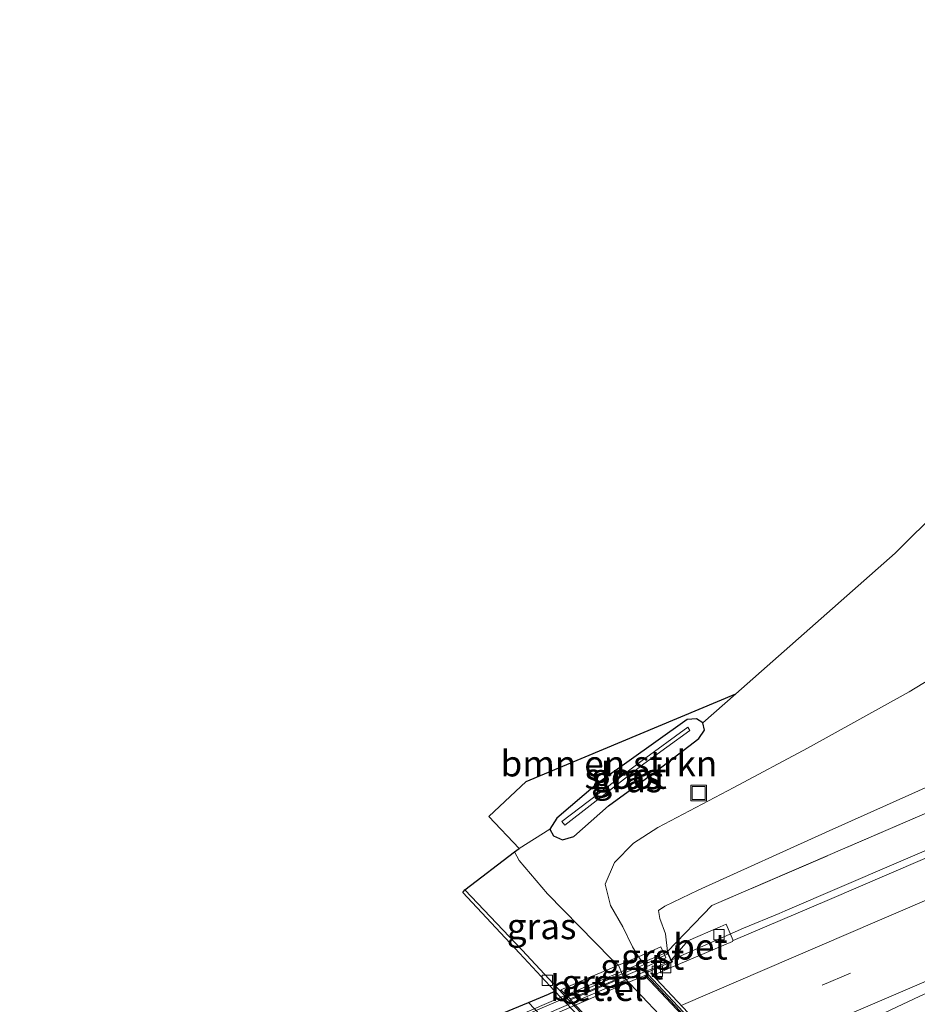
# Model space of a CAD drawing. Units: metres. Extents: x 260068 to 268295, y 527356 to 528932.
# Drawn here: x 260906 to 260993, y 528408 to 528504 of the extents above; entities that cross this region are included whole.
import ezdxf
from ezdxf.enums import TextEntityAlignment as Align

# ---------------------------------------------------------------- set-up
doc = ezdxf.new("R2010")
doc.units = ezdxf.units.M
doc.linetypes.add('IE-TERREINAFSCHEIDING', pattern=[10, 8, -2])
doc.linetypes.add('VW-3-9_STREEP', pattern=[12, 3, -9])
doc.layers.get('0').update_dxf_attribs({"lineweight": 25})
for name, color, linetype, lineweight in [('B-ME-BV-GELEIDECONSTRUCTIE-GELEIDERAIL-L-B1', 213, 'BV-GELEIDERAIL', 18), ('B-ME-BV-GELEIDECONSTRUCTIE-GELEIDERAIL-L-B2', 213, 'BV-GELEIDERAIL', 18), ('B-ME-GR-BOMENSTRUIKEN-GV-B6', 93, 'Continuous', 18), ('B-ME-GW-INSTEEKWATERGANG-L-B1', 10, 'Continuous', 25), ('B-ME-GW-KRUINLIJN-L-B1', 93, 'Continuous', 18), ('B-ME-GW-TEENLIJN-L-B1', 93, 'Continuous', 18), ('B-ME-IE-GRASLAND-GV-B6', 93, 'Continuous', 18), ('B-ME-IE-INRICHTINGSELEMENT-S-B1', 253, 'Continuous', 18), ('B-ME-IE-TERREINAFSCHEIDING-RASTERHEKWERK-L-B1', 8, 'IE-TERREINAFSCHEIDING', 18), ('B-ME-IE-TERREINAFSCHEIDING-RASTERHEKWERK-L-B2', 8, 'IE-TERREINAFSCHEIDING', 18), ('B-ME-KG-KADASTRAAL-OPNAMEDTMGRENS-L-B1', 10, 'Continuous', 25), ('B-ME-KW-LANDHOOFD-GV-B6', 173, 'Continuous', 18), ('B-ME-KW-VIADUCT-GV-B7', 173, 'Continuous', 18), ('B-ME-KW-VOEGOVERGANG-L-B2', 8, 'Continuous', 18), ('B-ME-OG-WATER-GV-B6', 153, 'Continuous', 18), ('B-ME-VH-VERH_SOORT-BETON-OVERIG-GV-B6', 8, 'IE-TERREINAFSCHEIDING-NATUURLIJK-HOUTWAL', 18), ('B-ME-VH-VERH_SOORT-BITUMEN-GV-B6', 8, 'IE-TERREINAFSCHEIDING-NATUURLIJK-HOUTWAL', 18), ('B-ME-VH-VERH_SOORT-BITUMEN-GV-B7', 8, 'IE-TERREINAFSCHEIDING-NATUURLIJK-HOUTWAL', 18), ('B-ME-VH-VERH_SOORT-GV-B6', 8, 'Continuous', 18), ('B-ME-VH-VERH_SOORT-KLINKERS-GV-B6', 8, 'IE-TERREINAFSCHEIDING-NATUURLIJK-HOUTWAL', 18), ('B-ME-VH-VERH_SOORT-TEGELS-GV-B6', 8, 'Continuous', 18), ('B-ME-VV-KOLK-S-B1', 8, 'Continuous', 18), ('B-ME-VW-MARKERING-39STREEP-015-L-B1', 255, 'VW-3-9_STREEP', 18), ('B-ME-VW-MARKERING-STREEP-015-L-B1', 7, 'Continuous', 18)]:
    doc.layers.add(name, color=color, linetype=linetype, lineweight=lineweight)
doc.styles.add('NLCS-ISO', font='NLCS-ISO.TTF')
doc.linetypes.add('BV-GELEIDERAIL', pattern='A,10,-3,[108,NLCS.SHX,S=1,R=0,X=0,Y=0],-3', length=16)
doc.linetypes.add('IE-TERREINAFSCHEIDING-NATUURLIJK-HOUTWAL', pattern='A,7,-1.5,[67,NLCS.SHX,S=0.75,R=45,X=0,Y=0],-1.5,7,-1.5,[70,NLCS.SHX,S=0.75,R=0,X=0,Y=0],-1.5', length=20)

# ---------------------------------------------------------------- blocks, each defined once
blk = doc.blocks.new('put')
for p, q in [((0.75, 0.75), (-0.75, 0.75)), ((-0.75, 0.75), (-0.75, -0.75)), ((0.75, -0.75), (0.75, 0.75)), ((-0.75, -0.75), (0.75, -0.75))]:
    blk.add_line(p, q)
blk.add_lwpolyline([(-0.625, 0.625), (0.625, 0.625), (0.625, -0.625), (-0.625, -0.625)], close=True)
blk = doc.blocks.new('kolk')
blk.add_lwpolyline([(-0.5, -0.5), (0.5, -0.5), (0.5, 0.5), (-0.5, 0.5)], close=True)

msp = doc.modelspace()

# ---------------------------------------------------------------- linework, layer by layer
at = {"layer": 'B-ME-BV-GELEIDECONSTRUCTIE-GELEIDERAIL-L-B1'}
for p, q in [((260979.539, 528417.155, 25.046), (260976.084, 528415.736, 25.032)), ((260976.084, 528415.736, 25.032), (260969.13, 528412.642, 24.98))]:
    msp.add_line(p, q, dxfattribs=at)
msp.add_polyline3d([(261149.274, 528490.068, 25.036), (260980.127, 528417.399, 25.036), (260979.539, 528417.155, 25.046)], dxfattribs=at)
at = {"layer": 'B-ME-BV-GELEIDECONSTRUCTIE-GELEIDERAIL-L-B2'}
for p, q in [((260968.982, 528412.576, 24.98), (260967.359, 528411.859, 24.975)), ((260966.107, 528411.328, 24.981), (260909.786, 528387.176, 24.923)), ((260967.359, 528411.859, 24.975), (260966.107, 528411.328, 24.981))]:
    msp.add_line(p, q, dxfattribs=at)
at = {"layer": 'B-ME-GR-BOMENSTRUIKEN-GV-B6'}
msp.add_polyline3d([(260972.135, 528435.645, 21.421), (260971.511, 528436.007, 21.396), (260970.625, 528435.952, 21.372), (260961.96, 528429.78, 21.556), (260957.97, 528426.381, 21.74), (260957.307, 528425.337, 21.887), (260954.3318, 528423.4432, 21.9654), (260951.4002, 528426.5398, 22.011), (260955.0062, 528429.9491, 22.112), (260975.3205, 528438.4479, 21.3936), (260972.135, 528435.645, 21.421)], dxfattribs=at)
at = {"layer": 'B-ME-GW-INSTEEKWATERGANG-L-B1'}
msp.add_polyline3d([(260961.96, 528429.78, 21.556), (260957.97, 528426.381, 21.74), (260957.307, 528425.337, 21.887), (260957.664, 528424.675, 21.88), (260958.528, 528424.286, 21.862), (260959.642, 528424.621, 21.806), (260962.998, 528427.587, 21.641), (260967.75, 528431.029, 21.561), (260971.744, 528434.121, 21.524), (260972.309, 528434.93, 21.5), (260972.135, 528435.645, 21.421), (260971.511, 528436.007, 21.396), (260970.625, 528435.952, 21.372), (260961.96, 528429.78, 21.556)], dxfattribs=at)
at = {"layer": 'B-ME-GW-KRUINLIJN-L-B1'}
msp.add_line((260963.963, 528412.15, 22.395), (260964.428, 528411.04, 22.332), dxfattribs=at)
for points in [[(260968.708, 528413.473, 24.143), (260968.502, 528415.165, 24.147), (260967.962, 528416.655, 24.046), (260967.833, 528417.435, 23.967), (260968.458, 528417.844, 23.982), (260971.685, 528419.423, 23.994), (260984.372, 528425.151, 23.981), (260996.417, 528430.552, 23.889), (260999.475, 528430.652, 23.943), (261009.915, 528435.021, 23.928), (261027.878, 528442.929, 23.937), (261043.666, 528450.185, 23.951), (261061.221, 528457.664, 23.925), (261088.498, 528468.748, 24.021)], [(260963.963, 528412.15, 22.395), (260963.25, 528412.755, 22.34), (260957.094, 528419.059, 21.967), (260954.323, 528422.28, 21.909), (260953.872, 528423.138, 21.978)]]:
    msp.add_polyline3d(points, dxfattribs=at)
at = {"layer": 'B-ME-GW-TEENLIJN-L-B1'}
msp.add_line((260965.901, 528412.949, 22.638), (260966.638, 528411.992, 22.741), dxfattribs=at)
msp.add_polyline3d([(260998.6, 528442.578, 21.456), (260992.124, 528438.619, 22.313), (260982.266, 528433.18, 21.845), (260975.122, 528429.352, 21.852), (260967.778, 528425.483, 21.878), (260965.405, 528423.961, 21.887), (260963.559, 528422.103, 21.893), (260962.669, 528419.98, 21.999), (260963.173, 528417.92, 22.219), (260964.371, 528415.841, 22.395), (260965.332, 528413.916, 22.464), (260965.901, 528412.949, 22.638)], dxfattribs=at)
at = {"layer": 'B-ME-IE-GRASLAND-GV-B6'}
for points in [[(260972.135, 528435.645, 21.421), (260975.3205, 528438.4479, 21.3936), (260990.757, 528452.088, 21.257), (260999.606, 528460.84, 21.058), (261006.758, 528470.32, 20.989), (261020.395, 528483.72, 21.018), (261125.931, 528503.782, 20.915)], [(260965.901, 528412.949, 22.638), (260965.332, 528413.916, 22.464), (260964.371, 528415.841, 22.395), (260963.173, 528417.92, 22.219), (260962.669, 528419.98, 21.999), (260963.559, 528422.103, 21.893), (260965.405, 528423.961, 21.887), (260967.778, 528425.483, 21.878), (260975.122, 528429.352, 21.852), (260982.266, 528433.18, 21.845), (260992.124, 528438.619, 22.313), (260998.6, 528442.578, 21.456), (261000.595, 528443.723, 21.389), (261009.29, 528446.375, 21.467), (261023.635, 528451.791, 21.441), (261043.782, 528460.235, 21.493), (261055.322, 528466.131, 21.329), (261073.054, 528473.16, 21.327), (261093.205, 528482.542, 21.145), (261111.447, 528489.957, 21.11)], [(261116.3312, 528475.1652, 24.2619), (261071.3329, 528455.8545, 24.2366), (261028.3292, 528437.3923, 24.2228), (260984.3934, 528418.503, 24.2762), (260975.075, 528414.516, 24.264), (260974.385, 528416.101, 24.252), (260973.828, 528415.857, 24.241), (260970.684, 528414.508, 24.293), (260969.069, 528412.637, 24.283), (260968.708, 528413.473, 24.143), (260973.004, 528417.916, 24.09), (260993.392, 528426.701, 24.052), (261000.017, 528429.636, 24.037), (261028.379, 528442.156, 23.99), (261061.466, 528456.803, 23.993), (261088.498, 528468.748, 24.021), (261099.343, 528473.607, 23.989)], [(261099.343, 528473.607, 23.989), (261088.498, 528468.748, 24.021), (261061.221, 528457.664, 23.925), (261043.666, 528450.185, 23.951), (261027.878, 528442.929, 23.937), (261009.915, 528435.021, 23.928), (260999.475, 528430.652, 23.943), (260996.417, 528430.552, 23.889), (260984.372, 528425.151, 23.981), (260971.685, 528419.423, 23.994), (260968.458, 528417.844, 23.982), (260967.833, 528417.435, 23.967), (260967.962, 528416.655, 24.046), (260968.502, 528415.165, 24.147), (260968.708, 528413.473, 24.143), (260968.341, 528413.316, 23.7), (260968.059, 528413.928, 23.711), (260965.901, 528412.949, 22.638)], [(260968.708, 528413.473, 24.143), (260968.502, 528415.165, 24.147), (260967.962, 528416.655, 24.046), (260967.833, 528417.435, 23.967), (260968.458, 528417.844, 23.982), (260971.685, 528419.423, 23.994), (260984.372, 528425.151, 23.981), (260996.417, 528430.552, 23.889), (260999.475, 528430.652, 23.943), (261009.915, 528435.021, 23.928), (261027.878, 528442.929, 23.937), (261043.666, 528450.185, 23.951), (261061.221, 528457.664, 23.925), (261088.498, 528468.748, 24.021), (261061.466, 528456.803, 23.993), (261028.379, 528442.156, 23.99), (261000.017, 528429.636, 24.037), (260993.392, 528426.701, 24.052), (260973.004, 528417.916, 24.09), (260968.708, 528413.473, 24.143)], [(260998.6, 528442.578, 21.456), (260992.124, 528438.619, 22.313), (260982.266, 528433.18, 21.845), (260975.122, 528429.352, 21.852), (260967.778, 528425.483, 21.878), (260965.405, 528423.961, 21.887), (260963.559, 528422.103, 21.893), (260962.669, 528419.98, 21.999), (260963.173, 528417.92, 22.219), (260964.371, 528415.841, 22.395), (260965.332, 528413.916, 22.464), (260965.901, 528412.949, 22.638), (260963.963, 528412.15, 22.395), (260963.25, 528412.755, 22.34), (260957.094, 528419.059, 21.967), (260954.323, 528422.28, 21.909), (260953.872, 528423.138, 21.978), (260954.3318, 528423.4432, 21.9654), (260957.307, 528425.337, 21.887), (260957.664, 528424.675, 21.88), (260958.528, 528424.286, 21.862), (260959.642, 528424.621, 21.806), (260962.998, 528427.587, 21.641), (260967.75, 528431.029, 21.561), (260971.744, 528434.121, 21.524), (260972.309, 528434.93, 21.5), (260972.135, 528435.645, 21.421)], [(260972.135, 528435.645, 21.421), (260972.309, 528434.93, 21.5), (260971.744, 528434.121, 21.524), (260967.75, 528431.029, 21.561), (260962.998, 528427.587, 21.641), (260959.642, 528424.621, 21.806), (260958.528, 528424.286, 21.862), (260957.664, 528424.675, 21.88), (260957.307, 528425.337, 21.887), (260957.97, 528426.381, 21.74), (260961.96, 528429.78, 21.556), (260970.625, 528435.952, 21.372), (260971.511, 528436.007, 21.396), (260972.135, 528435.645, 21.421)], [(260970.878, 528434.875, 20.644), (260970.684, 528435.194, 20.54), (260966.248, 528431.972, 20.659), (260958.472, 528426.08, 20.649), (260958.75, 528425.699, 20.691), (260966.426, 528431.659, 20.636), (260970.878, 528434.875, 20.644)], [(260959.205, 528408.68, 18.804), (260958.077, 528409.871, 18.81), (260954.632, 528413.594, 18.788), (260949.054, 528419.445, 18.765), (260953.872, 528423.138, 21.978), (260954.323, 528422.28, 21.909), (260957.094, 528419.059, 21.967), (260963.25, 528412.755, 22.34), (260963.963, 528412.15, 22.395), (260961.054, 528410.911, 20.629), (260958.375, 528409.743, 18.819), (260959.267, 528408.884, 18.884), (260959.322, 528408.791, 18.887), (260959.205, 528408.68, 18.804)], [(260977.799, 528400.474, 23.99), (260979.506, 528401.188, 24.438), (260979.936, 528401.482, 24.514), (260979.424, 528402.592, 24.58), (260980.6113, 528403.3715, 24.5689), (260984.66, 528405.1442, 24.5078), (260993.1606, 528409.1431, 24.5378), (261000.7847, 528412.5251, 24.5584), (261000.9521, 528412.4537, 24.5812), (261001.1174, 528412.2232, 24.5853), (261002.4051, 528410.0941, 24.5622), (261003.5028, 528407.5431, 24.4951), (261004.0234, 528405.9576, 24.4426), (260999.5474, 528404.0696, 24.4215), (260991.475, 528400.563, 24.459), (260989.267, 528399.708, 24.478), (260986.547, 528398.602, 24.482), (260985.831, 528398.34, 24.49), (260985.58, 528398.818, 24.54), (260985.396, 528399.264, 24.558), (260983.11, 528398.338, 24.541), (260982.961, 528398.747, 24.418), (260980.349, 528397.702, 24.048), (260977.799, 528400.474, 23.99)]]:
    msp.add_polyline3d(points, dxfattribs=at)
at = {"layer": 'B-ME-IE-TERREINAFSCHEIDING-RASTERHEKWERK-L-B1'}
msp.add_polyline3d([(261088.498, 528468.748, 24.021), (261061.466, 528456.803, 23.993), (261028.379, 528442.156, 23.99), (261000.017, 528429.636, 24.037), (260993.392, 528426.701, 24.052), (260973.004, 528417.916, 24.09), (260968.708, 528413.473, 24.143)], dxfattribs=at)
at = {"layer": 'B-ME-IE-TERREINAFSCHEIDING-RASTERHEKWERK-L-B2'}
msp.add_polyline3d([(260905.931, 528386.32, 25.232), (260905.947, 528386.329, 25.25), (260908.774, 528387.533, 25.264), (260915.57, 528390.439, 25.293), (260922.96, 528393.603, 25.306), (260930.684, 528396.923, 25.319), (260938.769, 528400.379, 25.34), (260946.537, 528403.699, 25.339), (260953.696, 528406.762, 25.351), (260961.036, 528409.922, 25.343), (260966.085, 528412.057, 25.343), (260968.711, 528413.211, 25.324)], dxfattribs=at)
at = {"layer": 'B-ME-KG-KADASTRAAL-OPNAMEDTMGRENS-L-B1'}
msp.add_polyline3d([(260950.402, 528406.52, 18.852), (260955.25, 528408.536, 18.916), (260957.174, 528409.343, 18.843), (260957.798, 528409.616, 18.813), (260957.729, 528409.671, 18.812), (260954.377, 528413.295, 18.77), (260948.862, 528419.172, 18.758), (260949.054, 528419.445, 18.765), (260953.872, 528423.138, 21.978), (260954.3318, 528423.4432, 21.9654), (260951.4002, 528426.5398, 22.011), (260955.0062, 528429.9491, 22.112), (260975.3205, 528438.4479, 21.3936), (260990.757, 528452.088, 21.257), (260999.606, 528460.84, 21.058)], dxfattribs=at)
msp.add_polyline3d([(260950.402, 528406.52, 18.852), (260955.25, 528408.536, 18.916), (260957.174, 528409.343, 18.843), (260957.798, 528409.616, 18.813), (260957.729, 528409.671, 18.812), (260954.377, 528413.295, 18.77), (260948.862, 528419.172, 18.758), (260949.054, 528419.445, 18.765), (260953.872, 528423.138, 21.978), (260954.3318, 528423.4432, 21.9654), (260951.4002, 528426.5398, 22.011), (260955.0062, 528429.9491, 22.112), (260975.3205, 528438.4479, 21.3936), (260990.757, 528452.088, 21.257), (260999.606, 528460.84, 21.058)], dxfattribs=at)
at = {"layer": 'B-ME-KW-LANDHOOFD-GV-B6'}
for points in [[(260964.491, 528410.98, 22.327), (260964.428, 528411.04, 22.332), (260964.444, 528411.058, 22.312), (260966.638, 528411.992, 22.741), (260968.551, 528412.86, 23.706), (260968.341, 528413.316, 23.7), (260968.708, 528413.473, 24.143), (260969.069, 528412.637, 24.283), (260969.181, 528412.527, 24.245), (260969.151, 528412.435, 24.245), (260968.797, 528412.28, 24.229), (260968.886, 528411.897, 24.249), (260968.897, 528411.846, 24.33), (260967.404, 528411.216, 24.329), (260967.3, 528411.328, 24.33), (260967.101, 528411.384, 24.329), (260967.079, 528411.375, 24.329), (260976.397, 528401.495, 24.604)], [(260974.884, 528399.986, 22.369), (260964.491, 528410.98, 22.327)]]:
    msp.add_polyline3d(points, dxfattribs=at)
at = {"layer": 'B-ME-KW-VIADUCT-GV-B7'}
msp.add_polyline3d([(260951.082, 528405.884, 24.491), (260958.412, 528409.038, 24.498), (260965.872, 528412.21, 24.5), (260965.899, 528412.212, 24.476), (260965.94, 528412.237, 24.49), (260968.682, 528413.407, 24.498), (260969.085, 528412.461, 24.316), (260966.882, 528411.492, 24.305), (260966.832, 528411.527, 24.225), (260966.606, 528411.462, 24.213), (260966.799, 528411.256, 24.329), (260976.095, 528401.365, 24.605)], dxfattribs=at)
at = {"layer": 'B-ME-KW-VOEGOVERGANG-L-B2'}
msp.add_line((260966.6502, 528411.1903, 24.329), (260975.9371, 528401.3047, 24.605), dxfattribs=at)
at = {"layer": 'B-ME-OG-WATER-GV-B6'}
msp.add_polyline3d([(260970.878, 528434.875, 20.644), (260966.426, 528431.659, 20.636), (260958.75, 528425.699, 20.691), (260958.472, 528426.08, 20.649), (260966.248, 528431.972, 20.659), (260970.684, 528435.194, 20.54), (260970.878, 528434.875, 20.644)], dxfattribs=at)
at = {"layer": 'B-ME-VH-VERH_SOORT-BETON-OVERIG-GV-B6'}
for points in [[(260984.156, 528381.774, 18.805), (260983.928, 528382.026, 18.795), (260977.805, 528388.51, 18.785), (260971.978, 528394.625, 18.826), (260964.634, 528402.39, 18.761), (260957.798, 528409.616, 18.813), (260957.729, 528409.671, 18.812), (260954.377, 528413.295, 18.77), (260948.862, 528419.172, 18.758), (260949.054, 528419.445, 18.765), (260954.632, 528413.594, 18.788), (260958.077, 528409.871, 18.81), (260959.205, 528408.68, 18.804), (260964.839, 528402.728, 18.775), (260972.296, 528394.869, 18.835), (260978.075, 528388.784, 18.785), (260984.21, 528382.333, 18.825), (260984.539, 528381.935, 18.783), (260984.156, 528381.774, 18.805)], [(260968.797, 528412.28, 24.229), (260969.151, 528412.435, 24.245), (260969.181, 528412.527, 24.245), (260969.069, 528412.637, 24.283), (260970.684, 528414.508, 24.293), (260973.828, 528415.857, 24.241), (260974.385, 528416.101, 24.252), (260975.075, 528414.516, 24.264), (260975.001, 528414.486, 24.246), (260975.011, 528414.427, 24.336), (260968.897, 528411.846, 24.33), (260968.886, 528411.897, 24.249), (260968.797, 528412.28, 24.229)]]:
    msp.add_polyline3d(points, dxfattribs=at)
at = {"layer": 'B-ME-VH-VERH_SOORT-BITUMEN-GV-B6'}
for points in [[(260975.011, 528414.427, 24.336), (260975.001, 528414.486, 24.246), (260975.075, 528414.516, 24.264), (260984.3934, 528418.503, 24.2762), (261028.3292, 528437.3923, 24.2228), (261071.3329, 528455.8545, 24.2366), (261116.3312, 528475.1652, 24.2619)], [(260993.1606, 528409.1431, 24.5378), (260984.66, 528405.1442, 24.5078), (260980.6113, 528403.3715, 24.5689), (260979.424, 528402.592, 24.58), (260979.298, 528402.746, 24.602), (260976.397, 528401.495, 24.604), (260967.079, 528411.375, 24.329), (260967.101, 528411.384, 24.329), (260967.3, 528411.328, 24.33), (260967.404, 528411.216, 24.329), (260968.897, 528411.846, 24.33), (260975.011, 528414.427, 24.336)], [(260955.25, 528408.536, 18.916), (260981.642, 528380.668, 18.939), (260976.839, 528378.614, 18.879), (260950.402, 528406.52, 18.852), (260955.25, 528408.536, 18.916)]]:
    msp.add_polyline3d(points, dxfattribs=at)
at = {"layer": 'B-ME-VH-VERH_SOORT-BITUMEN-GV-B7'}
msp.add_polyline3d([(260975.823, 528401.248, 24.605), (260962.894, 528395.674, 24.615), (260946.734, 528388.717, 24.592), (260931.038, 528382.013, 24.555), (260919.263, 528376.949, 24.533), (260909.928, 528386.825, 24.215), (260922.214, 528392.09, 24.229), (260930.681, 528395.749, 24.246), (260942.819, 528400.955, 24.298), (260953.392, 528405.515, 24.304), (260964.587, 528410.322, 24.327), (260966.519, 528411.138, 24.329), (260975.823, 528401.248, 24.605)], dxfattribs=at)
at = {"layer": 'B-ME-VH-VERH_SOORT-GV-B6'}
for points in [[(260965.901, 528412.949, 22.638), (260968.059, 528413.928, 23.711), (260968.341, 528413.316, 23.7), (260968.551, 528412.86, 23.706), (260966.638, 528411.992, 22.741), (260965.901, 528412.949, 22.638)], [(260965.901, 528412.949, 22.638), (260966.638, 528411.992, 22.741), (260964.444, 528411.058, 22.312), (260964.428, 528411.04, 22.332), (260963.963, 528412.15, 22.395), (260965.901, 528412.949, 22.638)], [(260959.267, 528408.884, 18.884), (260958.375, 528409.743, 18.819), (260961.054, 528410.911, 20.629), (260963.963, 528412.15, 22.395), (260964.428, 528411.04, 22.332), (260959.267, 528408.884, 18.884)], [(260964.491, 528410.98, 22.327), (260959.322, 528408.791, 18.887), (260959.267, 528408.884, 18.884), (260964.428, 528411.04, 22.332), (260964.491, 528410.98, 22.327)], [(260984.319, 528382.429, 18.889), (260984.21, 528382.333, 18.825), (260978.075, 528388.784, 18.785), (260972.296, 528394.869, 18.835), (260964.839, 528402.728, 18.775), (260959.205, 528408.68, 18.804), (260959.322, 528408.791, 18.887), (260974.386, 528392.834, 18.884), (260974.704, 528392.516, 18.88), (260984.319, 528382.429, 18.889)]]:
    msp.add_polyline3d(points, dxfattribs=at)
at = {"layer": 'B-ME-VH-VERH_SOORT-KLINKERS-GV-B6'}
msp.add_polyline3d([(260984.156, 528381.774, 18.805), (260981.749, 528380.715, 18.933), (260981.642, 528380.668, 18.939), (260955.25, 528408.536, 18.916), (260957.174, 528409.343, 18.843), (260957.798, 528409.616, 18.813), (260964.634, 528402.39, 18.761), (260971.978, 528394.625, 18.826), (260977.805, 528388.51, 18.785), (260983.928, 528382.026, 18.795), (260984.156, 528381.774, 18.805)], dxfattribs=at)
at = {"layer": 'B-ME-VH-VERH_SOORT-TEGELS-GV-B6'}
msp.add_polyline3d([(260964.491, 528410.98, 22.327), (260974.884, 528399.986, 22.369), (260977.647, 528401.082, 23.99), (260977.918, 528400.787, 23.99), (260977.697, 528400.584, 23.99), (260977.799, 528400.474, 23.99), (260980.349, 528397.702, 24.048), (260981.053, 528396.937, 24.048), (260980.827, 528396.444, 24.048), (260978.787, 528395.749, 22.353), (260978.321, 528395.309, 21.962), (260987.543, 528385.584, 21.98), (260984.319, 528382.429, 18.889), (260974.704, 528392.516, 18.88), (260974.386, 528392.834, 18.884), (260959.322, 528408.791, 18.887), (260964.491, 528410.98, 22.327)], dxfattribs=at)
at = {"layer": 'B-ME-VW-MARKERING-39STREEP-015-L-B1'}
msp.add_polyline3d([(260972.6553, 528405.4624, 24.4745), (261015.3036, 528423.7686, 24.4942), (261060.1527, 528443.0191, 24.4944), (261105.1616, 528462.3527, 24.5074), (261150.1532, 528481.6642, 24.5072), (261171.3973, 528490.7864, 24.5415)], dxfattribs=at)
at = {"layer": 'B-ME-VW-MARKERING-STREEP-015-L-B1'}
for points in [[(260970.035, 528408.2407, 24.3927), (260989.0159, 528416.392, 24.4011), (261033.9471, 528435.6821, 24.4076), (261078.8506, 528454.9599, 24.4106), (261123.7278, 528474.2237, 24.4288), (261168.6146, 528493.4979, 24.4653), (261168.764, 528493.562, 24.4652)], [(261174.0611, 528487.9787, 24.6174), (261165.9045, 528484.475, 24.6131), (261120.9303, 528465.168, 24.6071), (261075.9256, 528445.8448, 24.5971), (261030.9844, 528426.5553, 24.5792), (260986.0998, 528407.3034, 24.5575), (260975.2937, 528402.6649, 24.5539)]]:
    msp.add_polyline3d(points, dxfattribs=at)

# ---------------------------------------------------------------- block references
at = {"layer": 'B-ME-IE-INRICHTINGSELEMENT-S-B1', "rotation": 90}
msp.add_blockref('put', (260971.725, 528428.83, 21.833), dxfattribs=at)
at = {"layer": 'B-ME-VV-KOLK-S-B1', "rotation": 90}
for p in [(260973.685, 528415.084, 24.124), (260967.723, 528411.556, 24.224), (260968.538, 528411.909, 24.219), (260957.065, 528410.677, 18.754)]:
    msp.add_blockref('kolk', p, dxfattribs=at)

# ---------------------------------------------------------------- texts
at = {"layer": 'B-ME-GR-BOMENSTRUIKEN-GV-B6', "ltscale": 0.2, "style": 'NLCS-ISO'}
msp.add_text('bmn en strkn', height=2.5, dxfattribs=at).set_placement((260963.0349, 528431.6853), align=Align.MIDDLE_CENTER)
at = {"layer": 'B-ME-IE-GRASLAND-GV-B6', "ltscale": 0.2, "style": 'NLCS-ISO'}
for p in [(260964.675, 528430.4465), (260964.808, 528430.1465), (260956.5085, 528415.909)]:
    msp.add_text('gras', height=2.5, dxfattribs=at).set_placement(p, align=Align.MIDDLE_CENTER)
at = {"layer": 'B-ME-OG-WATER-GV-B6', "ltscale": 0.2, "style": 'NLCS-ISO'}
msp.add_text('sloot', height=2.5, dxfattribs=at).set_placement((260964.6488, 528430.4853), align=Align.MIDDLE_CENTER)
at = {"layer": 'B-ME-VH-VERH_SOORT-BETON-OVERIG-GV-B6', "ltscale": 0.2, "style": 'NLCS-ISO'}
msp.add_text('bet', height=2.5, dxfattribs=at).set_placement((260971.9034, 528413.9331), align=Align.MIDDLE_CENTER)
at = {"layer": 'B-ME-VH-VERH_SOORT-GV-B6', "ltscale": 0.2, "style": 'NLCS-ISO'}
for s, p in [('grst', (260967.2704, 528412.95)), ('grst', (260965.2457, 528412.0112)), ('bet.el', (260961.8723, 528409.9217)), ('grst', (260961.4887, 528410.4711))]:
    msp.add_text(s, height=2.5, dxfattribs=at).set_placement(p, align=Align.MIDDLE_CENTER)

doc.saveas('drawing.dxf')
